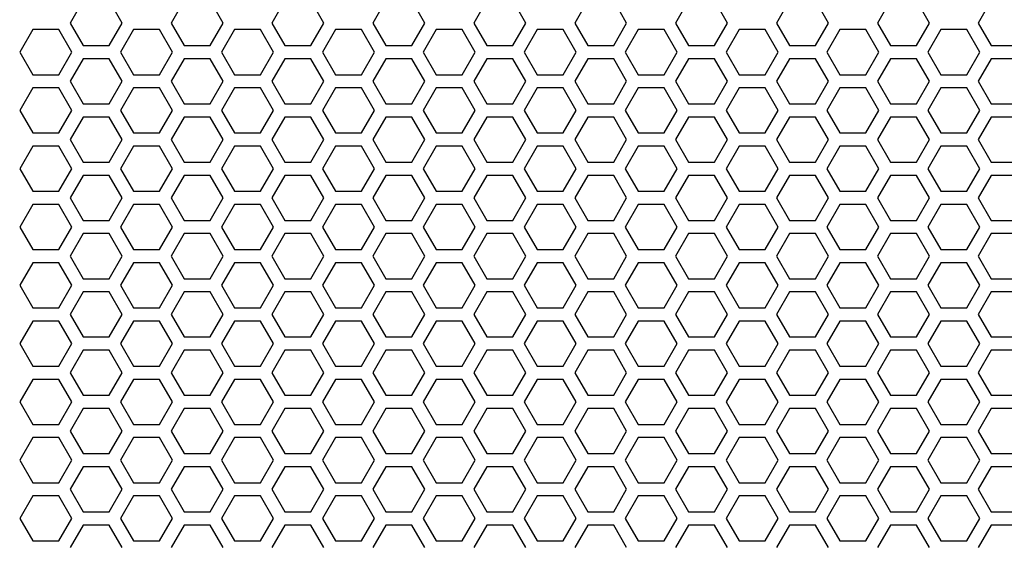
# Model space of a CAD drawing. Extents: x -1085 to 2274, y -767 to 1608.
# Drawn here: x 238 to 350, y 466 to 526 of the extents above; entities that cross this region are included whole.
import ezdxf

# ---------------------------------------------------------------- set-up
doc = ezdxf.new("R2010")
doc.units = 0
doc.layers.get('0').update_dxf_attribs({"linetype": 'CONTINUOUS'})

msp = doc.modelspace()

# ---------------------------------------------------------------- linework, layer by layer
at = {"color": 7}
for p, q in [((245.204712, 527.910461), (243.732544, 525.360168)), ((249.621582, 525.360168), (248.149414, 527.910461)), ((256.636353, 527.910461), (255.164185, 525.360168)), ((261.052856, 525.360168), (259.580688, 527.910461)), ((268.067871, 527.910461), (266.595703, 525.360168)), ((272.484741, 525.360168), (271.012573, 527.910461)), ((279.499512, 527.910461), (278.026978, 525.360168)), ((283.91626, 525.360168), (282.443848, 527.910461)), ((290.930786, 527.910461), (289.458618, 525.360168)), ((295.347534, 525.360168), (293.875366, 527.910461)), ((302.362671, 527.910461), (300.890137, 525.360168)), ((306.779175, 525.360168), (305.307007, 527.910461)), ((313.793945, 527.910461), (312.321777, 525.360168)), ((318.210693, 525.360168), (316.738525, 527.910461)), ((325.225464, 527.910461), (323.753296, 525.360168)), ((329.642334, 525.360168), (328.170166, 527.910461)), ((336.657104, 527.910461), (335.184937, 525.360168)), ((341.073608, 525.360168), (339.60144, 527.910461)), ((348.088623, 527.910461), (346.616455, 525.360168)), ((239.489136, 524.610291), (238.016968, 522.060608)), ((242.433472, 524.610291), (239.489136, 524.610291)), ((243.90564, 522.060608), (242.433472, 524.610291)), ((243.732544, 525.360168), (245.204712, 522.810364)), ((248.149414, 522.810364), (249.621582, 525.360168)), ((250.920654, 524.610291), (249.448242, 522.060608)), ((253.86499, 524.610291), (250.920654, 524.610291)), ((255.337524, 522.060608), (253.86499, 524.610291)), ((255.164185, 525.360168), (256.636353, 522.810364)), ((259.580688, 522.810364), (261.052856, 525.360168)), ((262.351929, 524.610291), (260.879761, 522.060608)), ((265.296631, 524.610291), (262.351929, 524.610291)), ((266.768799, 522.060608), (265.296631, 524.610291)), ((266.595703, 525.360168), (268.067871, 522.810364)), ((271.012573, 522.810364), (272.484741, 525.360168)), ((273.783569, 524.610291), (272.311401, 522.060608)), ((276.727905, 524.610291), (273.783569, 524.610291)), ((278.200317, 522.060608), (276.727905, 524.610291)), ((278.026978, 525.360168), (279.499512, 522.810364)), ((282.443848, 522.810364), (283.91626, 525.360168)), ((285.215088, 524.610291), (283.74292, 522.060608)), ((288.15979, 524.610291), (285.215088, 524.610291)), ((289.631958, 522.060608), (288.15979, 524.610291)), ((289.458618, 525.360168), (290.930786, 522.810364)), ((293.875366, 522.810364), (295.347534, 525.360168)), ((296.646729, 524.610291), (295.174561, 522.060608)), ((299.591309, 524.610291), (296.646729, 524.610291)), ((301.063477, 522.060608), (299.591309, 524.610291)), ((300.890137, 525.360168), (302.362671, 522.810364)), ((305.307007, 522.810364), (306.779175, 525.360168)), ((308.078247, 524.610291), (306.605835, 522.060608)), ((311.022583, 524.610291), (308.078247, 524.610291)), ((312.494751, 522.060608), (311.022583, 524.610291)), ((312.321777, 525.360168), (313.793945, 522.810364)), ((316.738525, 522.810364), (318.210693, 525.360168)), ((319.509888, 524.610291), (318.03772, 522.060608)), ((322.454224, 524.610291), (319.509888, 524.610291)), ((323.926392, 522.060608), (322.454224, 524.610291)), ((323.753296, 525.360168), (325.225464, 522.810364)), ((328.170166, 522.810364), (329.642334, 525.360168)), ((330.941406, 524.610291), (329.468994, 522.060608)), ((333.885742, 524.610291), (330.941406, 524.610291)), ((335.358276, 522.060608), (333.885742, 524.610291)), ((335.184937, 525.360168), (336.657104, 522.810364)), ((339.60144, 522.810364), (341.073608, 525.360168)), ((342.372681, 524.610291), (340.900513, 522.060608)), ((345.317383, 524.610291), (342.372681, 524.610291)), ((346.789551, 522.060608), (345.317383, 524.610291)), ((346.616455, 525.360168), (348.088623, 522.810364)), ((238.016968, 522.060608), (239.489136, 519.510559)), ((242.433472, 519.510559), (243.90564, 522.060608)), ((245.204712, 522.810364), (248.149414, 522.810364)), ((249.448242, 522.060608), (250.920654, 519.510559)), ((253.86499, 519.510559), (255.337524, 522.060608)), ((256.636353, 522.810364), (259.580688, 522.810364)), ((260.879761, 522.060608), (262.351929, 519.510559)), ((265.296631, 519.510559), (266.768799, 522.060608)), ((268.067871, 522.810364), (271.012573, 522.810364)), ((272.311401, 522.060608), (273.783569, 519.510559)), ((276.727905, 519.510559), (278.200317, 522.060608)), ((279.499512, 522.810364), (282.443848, 522.810364)), ((283.74292, 522.060608), (285.215088, 519.510559)), ((288.15979, 519.510559), (289.631958, 522.060608)), ((290.930786, 522.810364), (293.875366, 522.810364)), ((295.174561, 522.060608), (296.646729, 519.510559)), ((299.591309, 519.510559), (301.063477, 522.060608)), ((302.362671, 522.810364), (305.307007, 522.810364)), ((306.605835, 522.060608), (308.078247, 519.510559)), ((311.022583, 519.510559), (312.494751, 522.060608)), ((313.793945, 522.810364), (316.738525, 522.810364)), ((318.03772, 522.060608), (319.509888, 519.510559)), ((322.454224, 519.510559), (323.926392, 522.060608)), ((325.225464, 522.810364), (328.170166, 522.810364)), ((329.468994, 522.060608), (330.941406, 519.510559)), ((333.885742, 519.510559), (335.358276, 522.060608)), ((336.657104, 522.810364), (339.60144, 522.810364)), ((340.900513, 522.060608), (342.372681, 519.510559)), ((345.317383, 519.510559), (346.789551, 522.060608)), ((348.088623, 522.810364), (351.033325, 522.810364)), ((245.204712, 521.310486), (243.732544, 518.760681)), ((248.149414, 521.310486), (245.204712, 521.310486)), ((249.621582, 518.760681), (248.149414, 521.310486)), ((256.636353, 521.310486), (255.164185, 518.760681)), ((259.580688, 521.310486), (256.636353, 521.310486)), ((261.052856, 518.760681), (259.580688, 521.310486)), ((268.067871, 521.310486), (266.595703, 518.760681)), ((271.012573, 521.310486), (268.067871, 521.310486)), ((272.484741, 518.760681), (271.012573, 521.310486)), ((279.499512, 521.310486), (278.026978, 518.760681)), ((282.443848, 521.310486), (279.499512, 521.310486)), ((283.91626, 518.760681), (282.443848, 521.310486)), ((290.930786, 521.310486), (289.458618, 518.760681)), ((293.875366, 521.310486), (290.930786, 521.310486)), ((295.347534, 518.760681), (293.875366, 521.310486)), ((302.362671, 521.310486), (300.890137, 518.760681)), ((305.307007, 521.310486), (302.362671, 521.310486)), ((306.779175, 518.760681), (305.307007, 521.310486)), ((313.793945, 521.310486), (312.321777, 518.760681)), ((316.738525, 521.310486), (313.793945, 521.310486)), ((318.210693, 518.760681), (316.738525, 521.310486)), ((325.225464, 521.310486), (323.753296, 518.760681)), ((328.170166, 521.310486), (325.225464, 521.310486)), ((329.642334, 518.760681), (328.170166, 521.310486)), ((336.657104, 521.310486), (335.184937, 518.760681)), ((339.60144, 521.310486), (336.657104, 521.310486)), ((341.073608, 518.760681), (339.60144, 521.310486)), ((348.088623, 521.310486), (346.616455, 518.760681)), ((351.033325, 521.310486), (348.088623, 521.310486)), ((239.489136, 519.510559), (242.433472, 519.510559)), ((243.732544, 518.760681), (245.204712, 516.210388)), ((248.149414, 516.210388), (249.621582, 518.760681)), ((250.920654, 519.510559), (253.86499, 519.510559)), ((255.164185, 518.760681), (256.636353, 516.210388)), ((259.580688, 516.210388), (261.052856, 518.760681)), ((262.351929, 519.510559), (265.296631, 519.510559)), ((266.595703, 518.760681), (268.067871, 516.210388)), ((271.012573, 516.210388), (272.484741, 518.760681)), ((273.783569, 519.510559), (276.727905, 519.510559)), ((278.026978, 518.760681), (279.499512, 516.210388)), ((282.443848, 516.210388), (283.91626, 518.760681)), ((285.215088, 519.510559), (288.15979, 519.510559)), ((289.458618, 518.760681), (290.930786, 516.210388)), ((293.875366, 516.210388), (295.347534, 518.760681)), ((296.646729, 519.510559), (299.591309, 519.510559)), ((300.890137, 518.760681), (302.362671, 516.210388)), ((305.307007, 516.210388), (306.779175, 518.760681)), ((308.078247, 519.510559), (311.022583, 519.510559)), ((312.321777, 518.760681), (313.793945, 516.210388)), ((316.738525, 516.210388), (318.210693, 518.760681)), ((319.509888, 519.510559), (322.454224, 519.510559)), ((323.753296, 518.760681), (325.225464, 516.210388)), ((328.170166, 516.210388), (329.642334, 518.760681)), ((330.941406, 519.510559), (333.885742, 519.510559)), ((335.184937, 518.760681), (336.657104, 516.210388)), ((339.60144, 516.210388), (341.073608, 518.760681)), ((342.372681, 519.510559), (345.317383, 519.510559)), ((346.616455, 518.760681), (348.088623, 516.210388)), ((239.489136, 518.010559), (238.016968, 515.460266)), ((242.433472, 518.010559), (239.489136, 518.010559)), ((243.90564, 515.460266), (242.433472, 518.010559)), ((250.920654, 518.010559), (249.448242, 515.460266)), ((253.86499, 518.010559), (250.920654, 518.010559)), ((255.337524, 515.460266), (253.86499, 518.010559)), ((262.351929, 518.010559), (260.879761, 515.460266)), ((265.296631, 518.010559), (262.351929, 518.010559)), ((266.768799, 515.460266), (265.296631, 518.010559)), ((273.783569, 518.010559), (272.311401, 515.460266)), ((276.727905, 518.010559), (273.783569, 518.010559)), ((278.200317, 515.460266), (276.727905, 518.010559)), ((285.215088, 518.010559), (283.74292, 515.460266)), ((288.15979, 518.010559), (285.215088, 518.010559)), ((289.631958, 515.460266), (288.15979, 518.010559)), ((296.646729, 518.010559), (295.174561, 515.460266)), ((299.591309, 518.010559), (296.646729, 518.010559)), ((301.063477, 515.460266), (299.591309, 518.010559)), ((308.078247, 518.010559), (306.605835, 515.460266)), ((311.022583, 518.010559), (308.078247, 518.010559)), ((312.494751, 515.460266), (311.022583, 518.010559)), ((319.509888, 518.010559), (318.03772, 515.460266)), ((322.454224, 518.010559), (319.509888, 518.010559)), ((323.926392, 515.460266), (322.454224, 518.010559)), ((330.941406, 518.010559), (329.468994, 515.460266)), ((333.885742, 518.010559), (330.941406, 518.010559)), ((335.358276, 515.460266), (333.885742, 518.010559)), ((342.372681, 518.010559), (340.900513, 515.460266)), ((345.317383, 518.010559), (342.372681, 518.010559)), ((346.789551, 515.460266), (345.317383, 518.010559)), ((238.016968, 515.460266), (239.489136, 512.910461)), ((242.433472, 512.910461), (243.90564, 515.460266)), ((245.204712, 516.210388), (248.149414, 516.210388)), ((249.448242, 515.460266), (250.920654, 512.910461)), ((253.86499, 512.910461), (255.337524, 515.460266)), ((256.636353, 516.210388), (259.580688, 516.210388)), ((260.879761, 515.460266), (262.351929, 512.910461)), ((265.296631, 512.910461), (266.768799, 515.460266)), ((268.067871, 516.210388), (271.012573, 516.210388)), ((272.311401, 515.460266), (273.783569, 512.910461)), ((276.727905, 512.910461), (278.200317, 515.460266)), ((279.499512, 516.210388), (282.443848, 516.210388)), ((283.74292, 515.460266), (285.215088, 512.910461)), ((288.15979, 512.910461), (289.631958, 515.460266)), ((290.930786, 516.210388), (293.875366, 516.210388)), ((295.174561, 515.460266), (296.646729, 512.910461)), ((299.591309, 512.910461), (301.063477, 515.460266)), ((302.362671, 516.210388), (305.307007, 516.210388)), ((306.605835, 515.460266), (308.078247, 512.910461)), ((311.022583, 512.910461), (312.494751, 515.460266)), ((313.793945, 516.210388), (316.738525, 516.210388)), ((318.03772, 515.460266), (319.509888, 512.910461)), ((322.454224, 512.910461), (323.926392, 515.460266)), ((325.225464, 516.210388), (328.170166, 516.210388)), ((329.468994, 515.460266), (330.941406, 512.910461)), ((333.885742, 512.910461), (335.358276, 515.460266)), ((336.657104, 516.210388), (339.60144, 516.210388)), ((340.900513, 515.460266), (342.372681, 512.910461)), ((345.317383, 512.910461), (346.789551, 515.460266)), ((348.088623, 516.210388), (351.033325, 516.210388)), ((245.204712, 514.710388), (243.732544, 512.160706)), ((248.149414, 514.710388), (245.204712, 514.710388)), ((249.621582, 512.160706), (248.149414, 514.710388)), ((256.636353, 514.710388), (255.164185, 512.160706)), ((259.580688, 514.710388), (256.636353, 514.710388)), ((261.052856, 512.160706), (259.580688, 514.710388)), ((268.067871, 514.710388), (266.595703, 512.160706)), ((271.012573, 514.710388), (268.067871, 514.710388)), ((272.484741, 512.160706), (271.012573, 514.710388)), ((279.499512, 514.710388), (278.026978, 512.160706)), ((282.443848, 514.710388), (279.499512, 514.710388)), ((283.91626, 512.160706), (282.443848, 514.710388)), ((290.930786, 514.710388), (289.458618, 512.160706)), ((293.875366, 514.710388), (290.930786, 514.710388)), ((295.347534, 512.160706), (293.875366, 514.710388)), ((302.362671, 514.710388), (300.890137, 512.160706)), ((305.307007, 514.710388), (302.362671, 514.710388)), ((306.779175, 512.160706), (305.307007, 514.710388)), ((313.793945, 514.710388), (312.321777, 512.160706)), ((316.738525, 514.710388), (313.793945, 514.710388)), ((318.210693, 512.160706), (316.738525, 514.710388)), ((325.225464, 514.710388), (323.753296, 512.160706)), ((328.170166, 514.710388), (325.225464, 514.710388)), ((329.642334, 512.160706), (328.170166, 514.710388)), ((336.657104, 514.710388), (335.184937, 512.160706)), ((339.60144, 514.710388), (336.657104, 514.710388)), ((341.073608, 512.160706), (339.60144, 514.710388)), ((348.088623, 514.710388), (346.616455, 512.160706)), ((351.033325, 514.710388), (348.088623, 514.710388)), ((239.489136, 512.910461), (242.433472, 512.910461)), ((243.732544, 512.160706), (245.204712, 509.610291)), ((248.149414, 509.610291), (249.621582, 512.160706)), ((250.920654, 512.910461), (253.86499, 512.910461)), ((255.164185, 512.160706), (256.636353, 509.610291)), ((259.580688, 509.610291), (261.052856, 512.160706)), ((262.351929, 512.910461), (265.296631, 512.910461)), ((266.595703, 512.160706), (268.067871, 509.610291)), ((271.012573, 509.610291), (272.484741, 512.160706)), ((273.783569, 512.910461), (276.727905, 512.910461)), ((278.026978, 512.160706), (279.499512, 509.610291)), ((282.443848, 509.610291), (283.91626, 512.160706)), ((285.215088, 512.910461), (288.15979, 512.910461)), ((289.458618, 512.160706), (290.930786, 509.610291)), ((293.875366, 509.610291), (295.347534, 512.160706)), ((296.646729, 512.910461), (299.591309, 512.910461)), ((300.890137, 512.160706), (302.362671, 509.610291)), ((305.307007, 509.610291), (306.779175, 512.160706)), ((308.078247, 512.910461), (311.022583, 512.910461)), ((312.321777, 512.160706), (313.793945, 509.610291)), ((316.738525, 509.610291), (318.210693, 512.160706)), ((319.509888, 512.910461), (322.454224, 512.910461)), ((323.753296, 512.160706), (325.225464, 509.610291)), ((328.170166, 509.610291), (329.642334, 512.160706)), ((330.941406, 512.910461), (333.885742, 512.910461)), ((335.184937, 512.160706), (336.657104, 509.610291)), ((339.60144, 509.610291), (341.073608, 512.160706)), ((342.372681, 512.910461), (345.317383, 512.910461)), ((346.616455, 512.160706), (348.088623, 509.610291)), ((239.489136, 511.410583), (238.016968, 508.860168)), ((242.433472, 511.410583), (239.489136, 511.410583)), ((243.90564, 508.860168), (242.433472, 511.410583)), ((250.920654, 511.410583), (249.448242, 508.860168)), ((253.86499, 511.410583), (250.920654, 511.410583)), ((255.337524, 508.860168), (253.86499, 511.410583)), ((262.351929, 511.410583), (260.879761, 508.860168)), ((265.296631, 511.410583), (262.351929, 511.410583)), ((266.768799, 508.860168), (265.296631, 511.410583)), ((273.783569, 511.410583), (272.311401, 508.860168)), ((276.727905, 511.410583), (273.783569, 511.410583)), ((278.200317, 508.860168), (276.727905, 511.410583)), ((285.215088, 511.410583), (283.74292, 508.860168)), ((288.15979, 511.410583), (285.215088, 511.410583)), ((289.631958, 508.860168), (288.15979, 511.410583)), ((296.646729, 511.410583), (295.174561, 508.860168)), ((299.591309, 511.410583), (296.646729, 511.410583)), ((301.063477, 508.860168), (299.591309, 511.410583)), ((308.078247, 511.410583), (306.605835, 508.860168)), ((311.022583, 511.410583), (308.078247, 511.410583)), ((312.494751, 508.860168), (311.022583, 511.410583)), ((319.509888, 511.410583), (318.03772, 508.860168)), ((322.454224, 511.410583), (319.509888, 511.410583)), ((323.926392, 508.860168), (322.454224, 511.410583)), ((330.941406, 511.410583), (329.468994, 508.860168)), ((333.885742, 511.410583), (330.941406, 511.410583)), ((335.358276, 508.860168), (333.885742, 511.410583)), ((342.372681, 511.410583), (340.900513, 508.860168)), ((345.317383, 511.410583), (342.372681, 511.410583)), ((346.789551, 508.860168), (345.317383, 511.410583)), ((238.016968, 508.860168), (239.489136, 506.310486)), ((242.433472, 506.310486), (243.90564, 508.860168)), ((245.204712, 509.610291), (248.149414, 509.610291)), ((249.448242, 508.860168), (250.920654, 506.310486)), ((253.86499, 506.310486), (255.337524, 508.860168)), ((256.636353, 509.610291), (259.580688, 509.610291)), ((260.879761, 508.860168), (262.351929, 506.310486)), ((265.296631, 506.310486), (266.768799, 508.860168)), ((268.067871, 509.610291), (271.012573, 509.610291)), ((272.311401, 508.860168), (273.783569, 506.310486)), ((276.727905, 506.310486), (278.200317, 508.860168)), ((279.499512, 509.610291), (282.443848, 509.610291)), ((283.74292, 508.860168), (285.215088, 506.310486)), ((288.15979, 506.310486), (289.631958, 508.860168)), ((290.930786, 509.610291), (293.875366, 509.610291)), ((295.174561, 508.860168), (296.646729, 506.310486)), ((299.591309, 506.310486), (301.063477, 508.860168)), ((302.362671, 509.610291), (305.307007, 509.610291)), ((306.605835, 508.860168), (308.078247, 506.310486)), ((311.022583, 506.310486), (312.494751, 508.860168)), ((313.793945, 509.610291), (316.738525, 509.610291)), ((318.03772, 508.860168), (319.509888, 506.310486)), ((322.454224, 506.310486), (323.926392, 508.860168)), ((325.225464, 509.610291), (328.170166, 509.610291)), ((329.468994, 508.860168), (330.941406, 506.310486)), ((333.885742, 506.310486), (335.358276, 508.860168)), ((336.657104, 509.610291), (339.60144, 509.610291)), ((340.900513, 508.860168), (342.372681, 506.310486)), ((345.317383, 506.310486), (346.789551, 508.860168)), ((348.088623, 509.610291), (351.033325, 509.610291)), ((245.204712, 508.110413), (243.732544, 505.560364)), ((248.149414, 508.110413), (245.204712, 508.110413)), ((249.621582, 505.560364), (248.149414, 508.110413)), ((256.636353, 508.110413), (255.164185, 505.560364)), ((259.580688, 508.110413), (256.636353, 508.110413)), ((261.052856, 505.560364), (259.580688, 508.110413)), ((268.067871, 508.110413), (266.595703, 505.560364)), ((271.012573, 508.110413), (268.067871, 508.110413)), ((272.484741, 505.560364), (271.012573, 508.110413)), ((279.499512, 508.110413), (278.026978, 505.560364)), ((282.443848, 508.110413), (279.499512, 508.110413)), ((283.91626, 505.560364), (282.443848, 508.110413)), ((290.930786, 508.110413), (289.458618, 505.560364)), ((293.875366, 508.110413), (290.930786, 508.110413)), ((295.347534, 505.560364), (293.875366, 508.110413)), ((302.362671, 508.110413), (300.890137, 505.560364)), ((305.307007, 508.110413), (302.362671, 508.110413)), ((306.779175, 505.560364), (305.307007, 508.110413)), ((313.793945, 508.110413), (312.321777, 505.560364)), ((316.738525, 508.110413), (313.793945, 508.110413)), ((318.210693, 505.560364), (316.738525, 508.110413)), ((325.225464, 508.110413), (323.753296, 505.560364)), ((328.170166, 508.110413), (325.225464, 508.110413)), ((329.642334, 505.560364), (328.170166, 508.110413)), ((336.657104, 508.110413), (335.184937, 505.560364)), ((339.60144, 508.110413), (336.657104, 508.110413)), ((341.073608, 505.560364), (339.60144, 508.110413)), ((348.088623, 508.110413), (346.616455, 505.560364)), ((351.033325, 508.110413), (348.088623, 508.110413)), ((239.489136, 506.310486), (242.433472, 506.310486)), ((243.732544, 505.560364), (245.204712, 503.010559)), ((248.149414, 503.010559), (249.621582, 505.560364)), ((250.920654, 506.310486), (253.86499, 506.310486)), ((255.164185, 505.560364), (256.636353, 503.010559)), ((259.580688, 503.010559), (261.052856, 505.560364)), ((262.351929, 506.310486), (265.296631, 506.310486)), ((266.595703, 505.560364), (268.067871, 503.010559)), ((271.012573, 503.010559), (272.484741, 505.560364)), ((273.783569, 506.310486), (276.727905, 506.310486)), ((278.026978, 505.560364), (279.499512, 503.010559)), ((282.443848, 503.010559), (283.91626, 505.560364)), ((285.215088, 506.310486), (288.15979, 506.310486)), ((289.458618, 505.560364), (290.930786, 503.010559)), ((293.875366, 503.010559), (295.347534, 505.560364)), ((296.646729, 506.310486), (299.591309, 506.310486)), ((300.890137, 505.560364), (302.362671, 503.010559)), ((305.307007, 503.010559), (306.779175, 505.560364)), ((308.078247, 506.310486), (311.022583, 506.310486)), ((312.321777, 505.560364), (313.793945, 503.010559)), ((316.738525, 503.010559), (318.210693, 505.560364)), ((319.509888, 506.310486), (322.454224, 506.310486)), ((323.753296, 505.560364), (325.225464, 503.010559)), ((328.170166, 503.010559), (329.642334, 505.560364)), ((330.941406, 506.310486), (333.885742, 506.310486)), ((335.184937, 505.560364), (336.657104, 503.010559)), ((339.60144, 503.010559), (341.073608, 505.560364)), ((342.372681, 506.310486), (345.317383, 506.310486)), ((346.616455, 505.560364), (348.088623, 503.010559)), ((239.489136, 504.810486), (238.016968, 502.260803)), ((242.433472, 504.810486), (239.489136, 504.810486)), ((243.90564, 502.260803), (242.433472, 504.810486)), ((250.920654, 504.810486), (249.448242, 502.260803)), ((253.86499, 504.810486), (250.920654, 504.810486)), ((255.337524, 502.260803), (253.86499, 504.810486)), ((262.351929, 504.810486), (260.879761, 502.260803)), ((265.296631, 504.810486), (262.351929, 504.810486)), ((266.768799, 502.260803), (265.296631, 504.810486)), ((273.783569, 504.810486), (272.311401, 502.260803)), ((276.727905, 504.810486), (273.783569, 504.810486)), ((278.200317, 502.260803), (276.727905, 504.810486)), ((285.215088, 504.810486), (283.74292, 502.260803)), ((288.15979, 504.810486), (285.215088, 504.810486)), ((289.631958, 502.260803), (288.15979, 504.810486)), ((296.646729, 504.810486), (295.174561, 502.260803)), ((299.591309, 504.810486), (296.646729, 504.810486)), ((301.063477, 502.260803), (299.591309, 504.810486)), ((308.078247, 504.810486), (306.605835, 502.260803)), ((311.022583, 504.810486), (308.078247, 504.810486)), ((312.494751, 502.260803), (311.022583, 504.810486)), ((319.509888, 504.810486), (318.03772, 502.260803)), ((322.454224, 504.810486), (319.509888, 504.810486)), ((323.926392, 502.260803), (322.454224, 504.810486)), ((330.941406, 504.810486), (329.468994, 502.260803)), ((333.885742, 504.810486), (330.941406, 504.810486)), ((335.358276, 502.260803), (333.885742, 504.810486)), ((342.372681, 504.810486), (340.900513, 502.260803)), ((345.317383, 504.810486), (342.372681, 504.810486)), ((346.789551, 502.260803), (345.317383, 504.810486)), ((238.016968, 502.260803), (239.489136, 499.710388)), ((242.433472, 499.710388), (243.90564, 502.260803)), ((245.204712, 503.010559), (248.149414, 503.010559)), ((249.448242, 502.260803), (250.920654, 499.710388)), ((253.86499, 499.710388), (255.337524, 502.260803)), ((256.636353, 503.010559), (259.580688, 503.010559)), ((260.879761, 502.260803), (262.351929, 499.710388)), ((265.296631, 499.710388), (266.768799, 502.260803)), ((268.067871, 503.010559), (271.012573, 503.010559)), ((272.311401, 502.260803), (273.783569, 499.710388)), ((276.727905, 499.710388), (278.200317, 502.260803)), ((279.499512, 503.010559), (282.443848, 503.010559)), ((283.74292, 502.260803), (285.215088, 499.710388)), ((288.15979, 499.710388), (289.631958, 502.260803)), ((290.930786, 503.010559), (293.875366, 503.010559)), ((295.174561, 502.260803), (296.646729, 499.710388)), ((299.591309, 499.710388), (301.063477, 502.260803)), ((302.362671, 503.010559), (305.307007, 503.010559)), ((306.605835, 502.260803), (308.078247, 499.710388)), ((311.022583, 499.710388), (312.494751, 502.260803)), ((313.793945, 503.010559), (316.738525, 503.010559)), ((318.03772, 502.260803), (319.509888, 499.710388)), ((322.454224, 499.710388), (323.926392, 502.260803)), ((325.225464, 503.010559), (328.170166, 503.010559)), ((329.468994, 502.260803), (330.941406, 499.710388)), ((333.885742, 499.710388), (335.358276, 502.260803)), ((336.657104, 503.010559), (339.60144, 503.010559)), ((340.900513, 502.260803), (342.372681, 499.710388)), ((345.317383, 499.710388), (346.789551, 502.260803)), ((348.088623, 503.010559), (351.033325, 503.010559)), ((245.204712, 501.510681), (243.732544, 498.960266)), ((248.149414, 501.510681), (245.204712, 501.510681)), ((249.621582, 498.960266), (248.149414, 501.510681)), ((256.636353, 501.510681), (255.164185, 498.960266)), ((259.580688, 501.510681), (256.636353, 501.510681)), ((261.052856, 498.960266), (259.580688, 501.510681)), ((268.067871, 501.510681), (266.595703, 498.960266)), ((271.012573, 501.510681), (268.067871, 501.510681)), ((272.484741, 498.960266), (271.012573, 501.510681)), ((279.499512, 501.510681), (278.026978, 498.960266)), ((282.443848, 501.510681), (279.499512, 501.510681)), ((283.91626, 498.960266), (282.443848, 501.510681)), ((290.930786, 501.510681), (289.458618, 498.960266)), ((293.875366, 501.510681), (290.930786, 501.510681)), ((295.347534, 498.960266), (293.875366, 501.510681)), ((302.362671, 501.510681), (300.890137, 498.960266)), ((305.307007, 501.510681), (302.362671, 501.510681)), ((306.779175, 498.960266), (305.307007, 501.510681)), ((313.793945, 501.510681), (312.321777, 498.960266)), ((316.738525, 501.510681), (313.793945, 501.510681)), ((318.210693, 498.960266), (316.738525, 501.510681)), ((325.225464, 501.510681), (323.753296, 498.960266)), ((328.170166, 501.510681), (325.225464, 501.510681)), ((329.642334, 498.960266), (328.170166, 501.510681)), ((336.657104, 501.510681), (335.184937, 498.960266)), ((339.60144, 501.510681), (336.657104, 501.510681)), ((341.073608, 498.960266), (339.60144, 501.510681)), ((348.088623, 501.510681), (346.616455, 498.960266)), ((351.033325, 501.510681), (348.088623, 501.510681)), ((239.489136, 499.710388), (242.433472, 499.710388)), ((243.732544, 498.960266), (245.204712, 496.410583)), ((248.149414, 496.410583), (249.621582, 498.960266)), ((250.920654, 499.710388), (253.86499, 499.710388)), ((255.164185, 498.960266), (256.636353, 496.410583)), ((259.580688, 496.410583), (261.052856, 498.960266)), ((262.351929, 499.710388), (265.296631, 499.710388)), ((266.595703, 498.960266), (268.067871, 496.410583)), ((271.012573, 496.410583), (272.484741, 498.960266)), ((273.783569, 499.710388), (276.727905, 499.710388)), ((278.026978, 498.960266), (279.499512, 496.410583)), ((282.443848, 496.410583), (283.91626, 498.960266)), ((285.215088, 499.710388), (288.15979, 499.710388)), ((289.458618, 498.960266), (290.930786, 496.410583)), ((293.875366, 496.410583), (295.347534, 498.960266)), ((296.646729, 499.710388), (299.591309, 499.710388)), ((300.890137, 498.960266), (302.362671, 496.410583)), ((305.307007, 496.410583), (306.779175, 498.960266)), ((308.078247, 499.710388), (311.022583, 499.710388)), ((312.321777, 498.960266), (313.793945, 496.410583)), ((316.738525, 496.410583), (318.210693, 498.960266)), ((319.509888, 499.710388), (322.454224, 499.710388)), ((323.753296, 498.960266), (325.225464, 496.410583)), ((328.170166, 496.410583), (329.642334, 498.960266)), ((330.941406, 499.710388), (333.885742, 499.710388)), ((335.184937, 498.960266), (336.657104, 496.410583)), ((339.60144, 496.410583), (341.073608, 498.960266)), ((342.372681, 499.710388), (345.317383, 499.710388)), ((346.616455, 498.960266), (348.088623, 496.410583)), ((239.489136, 498.21051), (238.016968, 495.660461)), ((242.433472, 498.21051), (239.489136, 498.21051)), ((243.90564, 495.660461), (242.433472, 498.21051)), ((250.920654, 498.21051), (249.448242, 495.660461)), ((253.86499, 498.21051), (250.920654, 498.21051)), ((255.337524, 495.660461), (253.86499, 498.21051)), ((262.351929, 498.21051), (260.879761, 495.660461)), ((265.296631, 498.21051), (262.351929, 498.21051)), ((266.768799, 495.660461), (265.296631, 498.21051)), ((273.783569, 498.21051), (272.311401, 495.660461)), ((276.727905, 498.21051), (273.783569, 498.21051)), ((278.200317, 495.660461), (276.727905, 498.21051)), ((285.215088, 498.21051), (283.74292, 495.660461)), ((288.15979, 498.21051), (285.215088, 498.21051)), ((289.631958, 495.660461), (288.15979, 498.21051)), ((296.646729, 498.21051), (295.174561, 495.660461)), ((299.591309, 498.21051), (296.646729, 498.21051)), ((301.063477, 495.660461), (299.591309, 498.21051)), ((308.078247, 498.21051), (306.605835, 495.660461)), ((311.022583, 498.21051), (308.078247, 498.21051)), ((312.494751, 495.660461), (311.022583, 498.21051)), ((319.509888, 498.21051), (318.03772, 495.660461)), ((322.454224, 498.21051), (319.509888, 498.21051)), ((323.926392, 495.660461), (322.454224, 498.21051)), ((330.941406, 498.21051), (329.468994, 495.660461)), ((333.885742, 498.21051), (330.941406, 498.21051)), ((335.358276, 495.660461), (333.885742, 498.21051)), ((342.372681, 498.21051), (340.900513, 495.660461)), ((345.317383, 498.21051), (342.372681, 498.21051)), ((346.789551, 495.660461), (345.317383, 498.21051)), ((245.204712, 496.410583), (248.149414, 496.410583)), ((256.636353, 496.410583), (259.580688, 496.410583)), ((268.067871, 496.410583), (271.012573, 496.410583)), ((279.499512, 496.410583), (282.443848, 496.410583)), ((290.930786, 496.410583), (293.875366, 496.410583)), ((302.362671, 496.410583), (305.307007, 496.410583)), ((313.793945, 496.410583), (316.738525, 496.410583)), ((325.225464, 496.410583), (328.170166, 496.410583)), ((336.657104, 496.410583), (339.60144, 496.410583)), ((348.088623, 496.410583), (351.033325, 496.410583)), ((238.016968, 495.660461), (239.489136, 493.110046)), ((242.433472, 493.110046), (243.90564, 495.660461)), ((249.448242, 495.660461), (250.920654, 493.110046)), ((253.86499, 493.110046), (255.337524, 495.660461)), ((260.879761, 495.660461), (262.351929, 493.110046)), ((265.296631, 493.110046), (266.768799, 495.660461)), ((272.311401, 495.660461), (273.783569, 493.110046)), ((276.727905, 493.110046), (278.200317, 495.660461)), ((283.74292, 495.660461), (285.215088, 493.110046)), ((288.15979, 493.110046), (289.631958, 495.660461)), ((295.174561, 495.660461), (296.646729, 493.110046)), ((299.591309, 493.110046), (301.063477, 495.660461)), ((306.605835, 495.660461), (308.078247, 493.110046)), ((311.022583, 493.110046), (312.494751, 495.660461)), ((318.03772, 495.660461), (319.509888, 493.110046)), ((322.454224, 493.110046), (323.926392, 495.660461)), ((329.468994, 495.660461), (330.941406, 493.110046)), ((333.885742, 493.110046), (335.358276, 495.660461)), ((340.900513, 495.660461), (342.372681, 493.110046)), ((345.317383, 493.110046), (346.789551, 495.660461)), ((245.204712, 494.910583), (243.732544, 492.360291)), ((248.149414, 494.910583), (245.204712, 494.910583)), ((249.621582, 492.360291), (248.149414, 494.910583)), ((256.636353, 494.910583), (255.164185, 492.360291)), ((259.580688, 494.910583), (256.636353, 494.910583)), ((261.052856, 492.360291), (259.580688, 494.910583)), ((268.067871, 494.910583), (266.595703, 492.360291)), ((271.012573, 494.910583), (268.067871, 494.910583)), ((272.484741, 492.360291), (271.012573, 494.910583)), ((279.499512, 494.910583), (278.026978, 492.360291)), ((282.443848, 494.910583), (279.499512, 494.910583)), ((283.91626, 492.360291), (282.443848, 494.910583)), ((290.930786, 494.910583), (289.458618, 492.360291)), ((293.875366, 494.910583), (290.930786, 494.910583)), ((295.347534, 492.360291), (293.875366, 494.910583)), ((302.362671, 494.910583), (300.890137, 492.360291)), ((305.307007, 494.910583), (302.362671, 494.910583)), ((306.779175, 492.360291), (305.307007, 494.910583)), ((313.793945, 494.910583), (312.321777, 492.360291)), ((316.738525, 494.910583), (313.793945, 494.910583)), ((318.210693, 492.360291), (316.738525, 494.910583)), ((325.225464, 494.910583), (323.753296, 492.360291)), ((328.170166, 494.910583), (325.225464, 494.910583)), ((329.642334, 492.360291), (328.170166, 494.910583)), ((336.657104, 494.910583), (335.184937, 492.360291)), ((339.60144, 494.910583), (336.657104, 494.910583)), ((341.073608, 492.360291), (339.60144, 494.910583)), ((348.088623, 494.910583), (346.616455, 492.360291)), ((351.033325, 494.910583), (348.088623, 494.910583)), ((239.489136, 493.110046), (242.433472, 493.110046)), ((250.920654, 493.110046), (253.86499, 493.110046)), ((262.351929, 493.110046), (265.296631, 493.110046)), ((273.783569, 493.110046), (276.727905, 493.110046)), ((285.215088, 493.110046), (288.15979, 493.110046)), ((296.646729, 493.110046), (299.591309, 493.110046)), ((308.078247, 493.110046), (311.022583, 493.110046)), ((319.509888, 493.110046), (322.454224, 493.110046)), ((330.941406, 493.110046), (333.885742, 493.110046)), ((342.372681, 493.110046), (345.317383, 493.110046)), ((243.732544, 492.360291), (245.204712, 489.810486)), ((248.149414, 489.810486), (249.621582, 492.360291)), ((255.164185, 492.360291), (256.636353, 489.810486)), ((259.580688, 489.810486), (261.052856, 492.360291)), ((266.595703, 492.360291), (268.067871, 489.810486)), ((271.012573, 489.810486), (272.484741, 492.360291)), ((278.026978, 492.360291), (279.499512, 489.810486)), ((282.443848, 489.810486), (283.91626, 492.360291)), ((289.458618, 492.360291), (290.930786, 489.810486)), ((293.875366, 489.810486), (295.347534, 492.360291)), ((300.890137, 492.360291), (302.362671, 489.810486)), ((305.307007, 489.810486), (306.779175, 492.360291)), ((312.321777, 492.360291), (313.793945, 489.810486)), ((316.738525, 489.810486), (318.210693, 492.360291)), ((323.753296, 492.360291), (325.225464, 489.810486)), ((328.170166, 489.810486), (329.642334, 492.360291)), ((335.184937, 492.360291), (336.657104, 489.810486)), ((339.60144, 489.810486), (341.073608, 492.360291)), ((346.616455, 492.360291), (348.088623, 489.810486)), ((239.489136, 491.610168), (238.016968, 489.060364)), ((242.433472, 491.610168), (239.489136, 491.610168)), ((243.90564, 489.060364), (242.433472, 491.610168)), ((250.920654, 491.610168), (249.448242, 489.060364)), ((253.86499, 491.610168), (250.920654, 491.610168)), ((255.337524, 489.060364), (253.86499, 491.610168)), ((262.351929, 491.610168), (260.879761, 489.060364)), ((265.296631, 491.610168), (262.351929, 491.610168)), ((266.768799, 489.060364), (265.296631, 491.610168)), ((273.783569, 491.610168), (272.311401, 489.060364)), ((276.727905, 491.610168), (273.783569, 491.610168)), ((278.200317, 489.060364), (276.727905, 491.610168)), ((285.215088, 491.610168), (283.74292, 489.060364)), ((288.15979, 491.610168), (285.215088, 491.610168)), ((289.631958, 489.060364), (288.15979, 491.610168)), ((296.646729, 491.610168), (295.174561, 489.060364)), ((299.591309, 491.610168), (296.646729, 491.610168)), ((301.063477, 489.060364), (299.591309, 491.610168)), ((308.078247, 491.610168), (306.605835, 489.060364)), ((311.022583, 491.610168), (308.078247, 491.610168)), ((312.494751, 489.060364), (311.022583, 491.610168)), ((319.509888, 491.610168), (318.03772, 489.060364)), ((322.454224, 491.610168), (319.509888, 491.610168)), ((323.926392, 489.060364), (322.454224, 491.610168)), ((330.941406, 491.610168), (329.468994, 489.060364)), ((333.885742, 491.610168), (330.941406, 491.610168)), ((335.358276, 489.060364), (333.885742, 491.610168)), ((342.372681, 491.610168), (340.900513, 489.060364)), ((345.317383, 491.610168), (342.372681, 491.610168)), ((346.789551, 489.060364), (345.317383, 491.610168)), ((245.204712, 489.810486), (248.149414, 489.810486)), ((256.636353, 489.810486), (259.580688, 489.810486)), ((268.067871, 489.810486), (271.012573, 489.810486)), ((279.499512, 489.810486), (282.443848, 489.810486)), ((290.930786, 489.810486), (293.875366, 489.810486)), ((302.362671, 489.810486), (305.307007, 489.810486)), ((313.793945, 489.810486), (316.738525, 489.810486)), ((325.225464, 489.810486), (328.170166, 489.810486)), ((336.657104, 489.810486), (339.60144, 489.810486)), ((348.088623, 489.810486), (351.033325, 489.810486)), ((238.016968, 489.060364), (239.489136, 486.510681)), ((242.433472, 486.510681), (243.90564, 489.060364)), ((249.448242, 489.060364), (250.920654, 486.510681)), ((253.86499, 486.510681), (255.337524, 489.060364)), ((260.879761, 489.060364), (262.351929, 486.510681)), ((265.296631, 486.510681), (266.768799, 489.060364)), ((272.311401, 489.060364), (273.783569, 486.510681)), ((276.727905, 486.510681), (278.200317, 489.060364)), ((283.74292, 489.060364), (285.215088, 486.510681)), ((288.15979, 486.510681), (289.631958, 489.060364)), ((295.174561, 489.060364), (296.646729, 486.510681)), ((299.591309, 486.510681), (301.063477, 489.060364)), ((306.605835, 489.060364), (308.078247, 486.510681)), ((311.022583, 486.510681), (312.494751, 489.060364)), ((318.03772, 489.060364), (319.509888, 486.510681)), ((322.454224, 486.510681), (323.926392, 489.060364)), ((329.468994, 489.060364), (330.941406, 486.510681)), ((333.885742, 486.510681), (335.358276, 489.060364)), ((340.900513, 489.060364), (342.372681, 486.510681)), ((345.317383, 486.510681), (346.789551, 489.060364)), ((245.204712, 488.310242), (243.732544, 485.760559)), ((248.149414, 488.310242), (245.204712, 488.310242)), ((249.621582, 485.760559), (248.149414, 488.310242)), ((256.636353, 488.310242), (255.164185, 485.760559)), ((259.580688, 488.310242), (256.636353, 488.310242)), ((261.052856, 485.760559), (259.580688, 488.310242)), ((268.067871, 488.310242), (266.595703, 485.760559)), ((271.012573, 488.310242), (268.067871, 488.310242)), ((272.484741, 485.760559), (271.012573, 488.310242)), ((279.499512, 488.310242), (278.026978, 485.760559)), ((282.443848, 488.310242), (279.499512, 488.310242)), ((283.91626, 485.760559), (282.443848, 488.310242)), ((290.930786, 488.310242), (289.458618, 485.760559)), ((293.875366, 488.310242), (290.930786, 488.310242)), ((295.347534, 485.760559), (293.875366, 488.310242)), ((302.362671, 488.310242), (300.890137, 485.760559)), ((305.307007, 488.310242), (302.362671, 488.310242)), ((306.779175, 485.760559), (305.307007, 488.310242)), ((313.793945, 488.310242), (312.321777, 485.760559)), ((316.738525, 488.310242), (313.793945, 488.310242)), ((318.210693, 485.760559), (316.738525, 488.310242)), ((325.225464, 488.310242), (323.753296, 485.760559)), ((328.170166, 488.310242), (325.225464, 488.310242)), ((329.642334, 485.760559), (328.170166, 488.310242)), ((336.657104, 488.310242), (335.184937, 485.760559)), ((339.60144, 488.310242), (336.657104, 488.310242)), ((341.073608, 485.760559), (339.60144, 488.310242)), ((348.088623, 488.310242), (346.616455, 485.760559)), ((351.033325, 488.310242), (348.088623, 488.310242)), ((239.489136, 486.510681), (242.433472, 486.510681)), ((250.920654, 486.510681), (253.86499, 486.510681)), ((262.351929, 486.510681), (265.296631, 486.510681)), ((273.783569, 486.510681), (276.727905, 486.510681)), ((285.215088, 486.510681), (288.15979, 486.510681)), ((296.646729, 486.510681), (299.591309, 486.510681)), ((308.078247, 486.510681), (311.022583, 486.510681)), ((319.509888, 486.510681), (322.454224, 486.510681)), ((330.941406, 486.510681), (333.885742, 486.510681)), ((342.372681, 486.510681), (345.317383, 486.510681)), ((243.732544, 485.760559), (245.204712, 483.210144)), ((248.149414, 483.210144), (249.621582, 485.760559)), ((255.164185, 485.760559), (256.636353, 483.210144)), ((259.580688, 483.210144), (261.052856, 485.760559)), ((266.595703, 485.760559), (268.067871, 483.210144)), ((271.012573, 483.210144), (272.484741, 485.760559)), ((278.026978, 485.760559), (279.499512, 483.210144)), ((282.443848, 483.210144), (283.91626, 485.760559)), ((289.458618, 485.760559), (290.930786, 483.210144)), ((293.875366, 483.210144), (295.347534, 485.760559)), ((300.890137, 485.760559), (302.362671, 483.210144)), ((305.307007, 483.210144), (306.779175, 485.760559)), ((312.321777, 485.760559), (313.793945, 483.210144)), ((316.738525, 483.210144), (318.210693, 485.760559)), ((323.753296, 485.760559), (325.225464, 483.210144)), ((328.170166, 483.210144), (329.642334, 485.760559)), ((335.184937, 485.760559), (336.657104, 483.210144)), ((339.60144, 483.210144), (341.073608, 485.760559)), ((346.616455, 485.760559), (348.088623, 483.210144)), ((239.489136, 485.010681), (238.016968, 482.460388)), ((242.433472, 485.010681), (239.489136, 485.010681)), ((243.90564, 482.460388), (242.433472, 485.010681)), ((250.920654, 485.010681), (249.448242, 482.460388)), ((253.86499, 485.010681), (250.920654, 485.010681)), ((255.337524, 482.460388), (253.86499, 485.010681)), ((262.351929, 485.010681), (260.879761, 482.460388)), ((265.296631, 485.010681), (262.351929, 485.010681)), ((266.768799, 482.460388), (265.296631, 485.010681)), ((273.783569, 485.010681), (272.311401, 482.460388)), ((276.727905, 485.010681), (273.783569, 485.010681)), ((278.200317, 482.460388), (276.727905, 485.010681)), ((285.215088, 485.010681), (283.74292, 482.460388)), ((288.15979, 485.010681), (285.215088, 485.010681)), ((289.631958, 482.460388), (288.15979, 485.010681)), ((296.646729, 485.010681), (295.174561, 482.460388)), ((299.591309, 485.010681), (296.646729, 485.010681)), ((301.063477, 482.460388), (299.591309, 485.010681)), ((308.078247, 485.010681), (306.605835, 482.460388)), ((311.022583, 485.010681), (308.078247, 485.010681)), ((312.494751, 482.460388), (311.022583, 485.010681)), ((319.509888, 485.010681), (318.03772, 482.460388)), ((322.454224, 485.010681), (319.509888, 485.010681)), ((323.926392, 482.460388), (322.454224, 485.010681)), ((330.941406, 485.010681), (329.468994, 482.460388)), ((333.885742, 485.010681), (330.941406, 485.010681)), ((335.358276, 482.460388), (333.885742, 485.010681)), ((342.372681, 485.010681), (340.900513, 482.460388)), ((345.317383, 485.010681), (342.372681, 485.010681)), ((346.789551, 482.460388), (345.317383, 485.010681)), ((245.204712, 483.210144), (248.149414, 483.210144)), ((256.636353, 483.210144), (259.580688, 483.210144)), ((268.067871, 483.210144), (271.012573, 483.210144)), ((279.499512, 483.210144), (282.443848, 483.210144)), ((290.930786, 483.210144), (293.875366, 483.210144)), ((302.362671, 483.210144), (305.307007, 483.210144)), ((313.793945, 483.210144), (316.738525, 483.210144)), ((325.225464, 483.210144), (328.170166, 483.210144)), ((336.657104, 483.210144), (339.60144, 483.210144)), ((348.088623, 483.210144), (351.033325, 483.210144)), ((238.016968, 482.460388), (239.489136, 479.910583)), ((242.433472, 479.910583), (243.90564, 482.460388)), ((249.448242, 482.460388), (250.920654, 479.910583)), ((253.86499, 479.910583), (255.337524, 482.460388)), ((260.879761, 482.460388), (262.351929, 479.910583)), ((265.296631, 479.910583), (266.768799, 482.460388)), ((272.311401, 482.460388), (273.783569, 479.910583)), ((276.727905, 479.910583), (278.200317, 482.460388)), ((283.74292, 482.460388), (285.215088, 479.910583)), ((288.15979, 479.910583), (289.631958, 482.460388)), ((295.174561, 482.460388), (296.646729, 479.910583)), ((299.591309, 479.910583), (301.063477, 482.460388)), ((306.605835, 482.460388), (308.078247, 479.910583)), ((311.022583, 479.910583), (312.494751, 482.460388)), ((318.03772, 482.460388), (319.509888, 479.910583)), ((322.454224, 479.910583), (323.926392, 482.460388)), ((329.468994, 482.460388), (330.941406, 479.910583)), ((333.885742, 479.910583), (335.358276, 482.460388)), ((340.900513, 482.460388), (342.372681, 479.910583)), ((345.317383, 479.910583), (346.789551, 482.460388)), ((245.204712, 481.710266), (243.732544, 479.160461)), ((248.149414, 481.710266), (245.204712, 481.710266)), ((249.621582, 479.160461), (248.149414, 481.710266)), ((256.636353, 481.710266), (255.164185, 479.160461)), ((259.580688, 481.710266), (256.636353, 481.710266)), ((261.052856, 479.160461), (259.580688, 481.710266)), ((268.067871, 481.710266), (266.595703, 479.160461)), ((271.012573, 481.710266), (268.067871, 481.710266)), ((272.484741, 479.160461), (271.012573, 481.710266)), ((279.499512, 481.710266), (278.026978, 479.160461)), ((282.443848, 481.710266), (279.499512, 481.710266)), ((283.91626, 479.160461), (282.443848, 481.710266)), ((290.930786, 481.710266), (289.458618, 479.160461)), ((293.875366, 481.710266), (290.930786, 481.710266)), ((295.347534, 479.160461), (293.875366, 481.710266)), ((302.362671, 481.710266), (300.890137, 479.160461)), ((305.307007, 481.710266), (302.362671, 481.710266)), ((306.779175, 479.160461), (305.307007, 481.710266)), ((313.793945, 481.710266), (312.321777, 479.160461)), ((316.738525, 481.710266), (313.793945, 481.710266)), ((318.210693, 479.160461), (316.738525, 481.710266)), ((325.225464, 481.710266), (323.753296, 479.160461)), ((328.170166, 481.710266), (325.225464, 481.710266)), ((329.642334, 479.160461), (328.170166, 481.710266)), ((336.657104, 481.710266), (335.184937, 479.160461)), ((339.60144, 481.710266), (336.657104, 481.710266)), ((341.073608, 479.160461), (339.60144, 481.710266)), ((348.088623, 481.710266), (346.616455, 479.160461)), ((351.033325, 481.710266), (348.088623, 481.710266)), ((239.489136, 479.910583), (242.433472, 479.910583)), ((250.920654, 479.910583), (253.86499, 479.910583)), ((262.351929, 479.910583), (265.296631, 479.910583)), ((273.783569, 479.910583), (276.727905, 479.910583)), ((285.215088, 479.910583), (288.15979, 479.910583)), ((296.646729, 479.910583), (299.591309, 479.910583)), ((308.078247, 479.910583), (311.022583, 479.910583)), ((319.509888, 479.910583), (322.454224, 479.910583)), ((330.941406, 479.910583), (333.885742, 479.910583)), ((342.372681, 479.910583), (345.317383, 479.910583)), ((243.732544, 479.160461), (245.204712, 476.610168)), ((248.149414, 476.610168), (249.621582, 479.160461)), ((255.164185, 479.160461), (256.636353, 476.610168)), ((259.580688, 476.610168), (261.052856, 479.160461)), ((266.595703, 479.160461), (268.067871, 476.610168)), ((271.012573, 476.610168), (272.484741, 479.160461)), ((278.026978, 479.160461), (279.499512, 476.610168)), ((282.443848, 476.610168), (283.91626, 479.160461)), ((289.458618, 479.160461), (290.930786, 476.610168)), ((293.875366, 476.610168), (295.347534, 479.160461)), ((300.890137, 479.160461), (302.362671, 476.610168)), ((305.307007, 476.610168), (306.779175, 479.160461)), ((312.321777, 479.160461), (313.793945, 476.610168)), ((316.738525, 476.610168), (318.210693, 479.160461)), ((323.753296, 479.160461), (325.225464, 476.610168)), ((328.170166, 476.610168), (329.642334, 479.160461)), ((335.184937, 479.160461), (336.657104, 476.610168)), ((339.60144, 476.610168), (341.073608, 479.160461)), ((346.616455, 479.160461), (348.088623, 476.610168)), ((239.489136, 478.410339), (238.016968, 475.860291)), ((242.433472, 478.410339), (239.489136, 478.410339)), ((243.90564, 475.860291), (242.433472, 478.410339)), ((250.920654, 478.410339), (249.448242, 475.860291)), ((253.86499, 478.410339), (250.920654, 478.410339)), ((255.337524, 475.860291), (253.86499, 478.410339)), ((262.351929, 478.410339), (260.879761, 475.860291)), ((265.296631, 478.410339), (262.351929, 478.410339)), ((266.768799, 475.860291), (265.296631, 478.410339)), ((273.783569, 478.410339), (272.311401, 475.860291)), ((276.727905, 478.410339), (273.783569, 478.410339)), ((278.200317, 475.860291), (276.727905, 478.410339)), ((285.215088, 478.410339), (283.74292, 475.860291)), ((288.15979, 478.410339), (285.215088, 478.410339)), ((289.631958, 475.860291), (288.15979, 478.410339)), ((296.646729, 478.410339), (295.174561, 475.860291)), ((299.591309, 478.410339), (296.646729, 478.410339)), ((301.063477, 475.860291), (299.591309, 478.410339)), ((308.078247, 478.410339), (306.605835, 475.860291)), ((311.022583, 478.410339), (308.078247, 478.410339)), ((312.494751, 475.860291), (311.022583, 478.410339)), ((319.509888, 478.410339), (318.03772, 475.860291)), ((322.454224, 478.410339), (319.509888, 478.410339)), ((323.926392, 475.860291), (322.454224, 478.410339)), ((330.941406, 478.410339), (329.468994, 475.860291)), ((333.885742, 478.410339), (330.941406, 478.410339)), ((335.358276, 475.860291), (333.885742, 478.410339)), ((342.372681, 478.410339), (340.900513, 475.860291)), ((345.317383, 478.410339), (342.372681, 478.410339)), ((346.789551, 475.860291), (345.317383, 478.410339)), ((245.204712, 476.610168), (248.149414, 476.610168)), ((256.636353, 476.610168), (259.580688, 476.610168)), ((268.067871, 476.610168), (271.012573, 476.610168)), ((279.499512, 476.610168), (282.443848, 476.610168)), ((290.930786, 476.610168), (293.875366, 476.610168)), ((302.362671, 476.610168), (305.307007, 476.610168)), ((313.793945, 476.610168), (316.738525, 476.610168)), ((325.225464, 476.610168), (328.170166, 476.610168)), ((336.657104, 476.610168), (339.60144, 476.610168)), ((348.088623, 476.610168), (351.033325, 476.610168)), ((238.016968, 475.860291), (239.489136, 473.310242)), ((242.433472, 473.310242), (243.90564, 475.860291)), ((249.448242, 475.860291), (250.920654, 473.310242)), ((253.86499, 473.310242), (255.337524, 475.860291)), ((260.879761, 475.860291), (262.351929, 473.310242)), ((265.296631, 473.310242), (266.768799, 475.860291)), ((272.311401, 475.860291), (273.783569, 473.310242)), ((276.727905, 473.310242), (278.200317, 475.860291)), ((283.74292, 475.860291), (285.215088, 473.310242)), ((288.15979, 473.310242), (289.631958, 475.860291)), ((295.174561, 475.860291), (296.646729, 473.310242)), ((299.591309, 473.310242), (301.063477, 475.860291)), ((306.605835, 475.860291), (308.078247, 473.310242)), ((311.022583, 473.310242), (312.494751, 475.860291)), ((318.03772, 475.860291), (319.509888, 473.310242)), ((322.454224, 473.310242), (323.926392, 475.860291)), ((329.468994, 475.860291), (330.941406, 473.310242)), ((333.885742, 473.310242), (335.358276, 475.860291)), ((340.900513, 475.860291), (342.372681, 473.310242)), ((345.317383, 473.310242), (346.789551, 475.860291)), ((245.204712, 475.110168), (243.732544, 472.560486)), ((248.149414, 475.110168), (245.204712, 475.110168)), ((249.621582, 472.560486), (248.149414, 475.110168)), ((256.636353, 475.110168), (255.164185, 472.560486)), ((259.580688, 475.110168), (256.636353, 475.110168)), ((261.052856, 472.560486), (259.580688, 475.110168)), ((268.067871, 475.110168), (266.595703, 472.560486)), ((271.012573, 475.110168), (268.067871, 475.110168)), ((272.484741, 472.560486), (271.012573, 475.110168)), ((279.499512, 475.110168), (278.026978, 472.560486)), ((282.443848, 475.110168), (279.499512, 475.110168)), ((283.91626, 472.560486), (282.443848, 475.110168)), ((290.930786, 475.110168), (289.458618, 472.560486)), ((293.875366, 475.110168), (290.930786, 475.110168)), ((295.347534, 472.560486), (293.875366, 475.110168)), ((302.362671, 475.110168), (300.890137, 472.560486)), ((305.307007, 475.110168), (302.362671, 475.110168)), ((306.779175, 472.560486), (305.307007, 475.110168)), ((313.793945, 475.110168), (312.321777, 472.560486)), ((316.738525, 475.110168), (313.793945, 475.110168)), ((318.210693, 472.560486), (316.738525, 475.110168)), ((325.225464, 475.110168), (323.753296, 472.560486)), ((328.170166, 475.110168), (325.225464, 475.110168)), ((329.642334, 472.560486), (328.170166, 475.110168)), ((336.657104, 475.110168), (335.184937, 472.560486)), ((339.60144, 475.110168), (336.657104, 475.110168)), ((341.073608, 472.560486), (339.60144, 475.110168)), ((348.088623, 475.110168), (346.616455, 472.560486)), ((351.033325, 475.110168), (348.088623, 475.110168)), ((239.489136, 473.310242), (242.433472, 473.310242)), ((250.920654, 473.310242), (253.86499, 473.310242)), ((262.351929, 473.310242), (265.296631, 473.310242)), ((273.783569, 473.310242), (276.727905, 473.310242)), ((285.215088, 473.310242), (288.15979, 473.310242)), ((296.646729, 473.310242), (299.591309, 473.310242)), ((308.078247, 473.310242), (311.022583, 473.310242)), ((319.509888, 473.310242), (322.454224, 473.310242)), ((330.941406, 473.310242), (333.885742, 473.310242)), ((342.372681, 473.310242), (345.317383, 473.310242)), ((243.732544, 472.560486), (245.204712, 470.010681)), ((248.149414, 470.010681), (249.621582, 472.560486)), ((255.164185, 472.560486), (256.636353, 470.010681)), ((259.580688, 470.010681), (261.052856, 472.560486)), ((266.595703, 472.560486), (268.067871, 470.010681)), ((271.012573, 470.010681), (272.484741, 472.560486)), ((278.026978, 472.560486), (279.499512, 470.010681)), ((282.443848, 470.010681), (283.91626, 472.560486)), ((289.458618, 472.560486), (290.930786, 470.010681)), ((293.875366, 470.010681), (295.347534, 472.560486)), ((300.890137, 472.560486), (302.362671, 470.010681)), ((305.307007, 470.010681), (306.779175, 472.560486)), ((312.321777, 472.560486), (313.793945, 470.010681)), ((316.738525, 470.010681), (318.210693, 472.560486)), ((323.753296, 472.560486), (325.225464, 470.010681)), ((328.170166, 470.010681), (329.642334, 472.560486)), ((335.184937, 472.560486), (336.657104, 470.010681)), ((339.60144, 470.010681), (341.073608, 472.560486)), ((346.616455, 472.560486), (348.088623, 470.010681)), ((239.489136, 471.810364), (238.016968, 469.260559)), ((242.433472, 471.810364), (239.489136, 471.810364)), ((243.90564, 469.260559), (242.433472, 471.810364)), ((250.920654, 471.810364), (249.448242, 469.260559)), ((253.86499, 471.810364), (250.920654, 471.810364)), ((255.337524, 469.260559), (253.86499, 471.810364)), ((262.351929, 471.810364), (260.879761, 469.260559)), ((265.296631, 471.810364), (262.351929, 471.810364)), ((266.768799, 469.260559), (265.296631, 471.810364)), ((273.783569, 471.810364), (272.311401, 469.260559)), ((276.727905, 471.810364), (273.783569, 471.810364)), ((278.200317, 469.260559), (276.727905, 471.810364)), ((285.215088, 471.810364), (283.74292, 469.260559)), ((288.15979, 471.810364), (285.215088, 471.810364)), ((289.631958, 469.260559), (288.15979, 471.810364)), ((296.646729, 471.810364), (295.174561, 469.260559)), ((299.591309, 471.810364), (296.646729, 471.810364)), ((301.063477, 469.260559), (299.591309, 471.810364)), ((308.078247, 471.810364), (306.605835, 469.260559)), ((311.022583, 471.810364), (308.078247, 471.810364)), ((312.494751, 469.260559), (311.022583, 471.810364)), ((319.509888, 471.810364), (318.03772, 469.260559)), ((322.454224, 471.810364), (319.509888, 471.810364)), ((323.926392, 469.260559), (322.454224, 471.810364)), ((330.941406, 471.810364), (329.468994, 469.260559)), ((333.885742, 471.810364), (330.941406, 471.810364)), ((335.358276, 469.260559), (333.885742, 471.810364)), ((342.372681, 471.810364), (340.900513, 469.260559)), ((345.317383, 471.810364), (342.372681, 471.810364)), ((346.789551, 469.260559), (345.317383, 471.810364)), ((245.204712, 470.010681), (248.149414, 470.010681)), ((256.636353, 470.010681), (259.580688, 470.010681)), ((268.067871, 470.010681), (271.012573, 470.010681)), ((279.499512, 470.010681), (282.443848, 470.010681)), ((290.930786, 470.010681), (293.875366, 470.010681)), ((302.362671, 470.010681), (305.307007, 470.010681)), ((313.793945, 470.010681), (316.738525, 470.010681)), ((325.225464, 470.010681), (328.170166, 470.010681)), ((336.657104, 470.010681), (339.60144, 470.010681)), ((348.088623, 470.010681), (351.033325, 470.010681)), ((238.016968, 469.260559), (239.489136, 466.710266)), ((242.433472, 466.710266), (243.90564, 469.260559)), ((245.204712, 468.510437), (243.732544, 465.960388)), ((248.149414, 468.510437), (245.204712, 468.510437)), ((249.621582, 465.960388), (248.149414, 468.510437)), ((249.448242, 469.260559), (250.920654, 466.710266)), ((253.86499, 466.710266), (255.337524, 469.260559)), ((256.636353, 468.510437), (255.164185, 465.960388)), ((259.580688, 468.510437), (256.636353, 468.510437)), ((261.052856, 465.960388), (259.580688, 468.510437)), ((260.879761, 469.260559), (262.351929, 466.710266)), ((265.296631, 466.710266), (266.768799, 469.260559)), ((268.067871, 468.510437), (266.595703, 465.960388)), ((271.012573, 468.510437), (268.067871, 468.510437)), ((272.484741, 465.960388), (271.012573, 468.510437)), ((272.311401, 469.260559), (273.783569, 466.710266)), ((276.727905, 466.710266), (278.200317, 469.260559)), ((279.499512, 468.510437), (278.026978, 465.960388)), ((282.443848, 468.510437), (279.499512, 468.510437)), ((283.91626, 465.960388), (282.443848, 468.510437)), ((283.74292, 469.260559), (285.215088, 466.710266)), ((288.15979, 466.710266), (289.631958, 469.260559)), ((290.930786, 468.510437), (289.458618, 465.960388)), ((293.875366, 468.510437), (290.930786, 468.510437)), ((295.347534, 465.960388), (293.875366, 468.510437)), ((295.174561, 469.260559), (296.646729, 466.710266)), ((299.591309, 466.710266), (301.063477, 469.260559)), ((302.362671, 468.510437), (300.890137, 465.960388)), ((305.307007, 468.510437), (302.362671, 468.510437)), ((306.779175, 465.960388), (305.307007, 468.510437)), ((306.605835, 469.260559), (308.078247, 466.710266)), ((311.022583, 466.710266), (312.494751, 469.260559)), ((313.793945, 468.510437), (312.321777, 465.960388)), ((316.738525, 468.510437), (313.793945, 468.510437)), ((318.210693, 465.960388), (316.738525, 468.510437)), ((318.03772, 469.260559), (319.509888, 466.710266)), ((322.454224, 466.710266), (323.926392, 469.260559)), ((325.225464, 468.510437), (323.753296, 465.960388)), ((328.170166, 468.510437), (325.225464, 468.510437)), ((329.642334, 465.960388), (328.170166, 468.510437)), ((329.468994, 469.260559), (330.941406, 466.710266)), ((333.885742, 466.710266), (335.358276, 469.260559)), ((336.657104, 468.510437), (335.184937, 465.960388)), ((339.60144, 468.510437), (336.657104, 468.510437)), ((341.073608, 465.960388), (339.60144, 468.510437)), ((340.900513, 469.260559), (342.372681, 466.710266)), ((345.317383, 466.710266), (346.789551, 469.260559)), ((348.088623, 468.510437), (346.616455, 465.960388)), ((351.033325, 468.510437), (348.088623, 468.510437)), ((239.489136, 466.710266), (242.433472, 466.710266)), ((250.920654, 466.710266), (253.86499, 466.710266)), ((262.351929, 466.710266), (265.296631, 466.710266)), ((273.783569, 466.710266), (276.727905, 466.710266)), ((285.215088, 466.710266), (288.15979, 466.710266)), ((296.646729, 466.710266), (299.591309, 466.710266)), ((308.078247, 466.710266), (311.022583, 466.710266)), ((319.509888, 466.710266), (322.454224, 466.710266)), ((330.941406, 466.710266), (333.885742, 466.710266)), ((342.372681, 466.710266), (345.317383, 466.710266))]:
    msp.add_line(p, q, dxfattribs=at)

doc.saveas('drawing.dxf')
